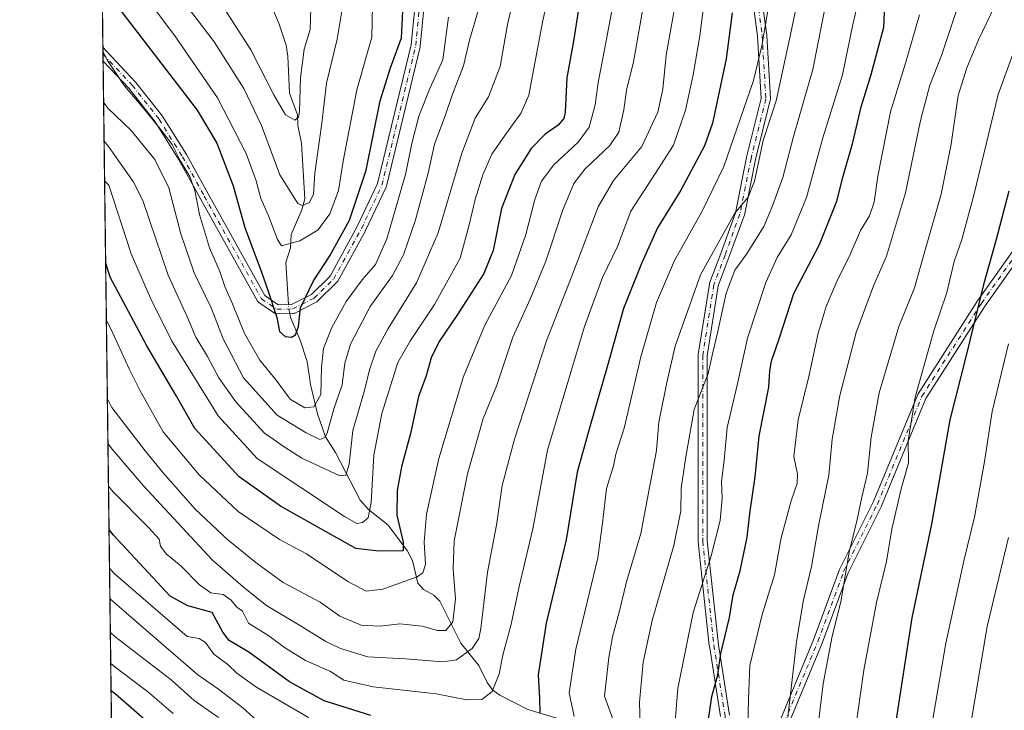
# Model space of a CAD drawing. Units: metres. Extents: x 586485 to 589922, y 4768307 to 4770665.
# Drawn here: x 586485 to 586765, y 4768563 to 4768760 of the extents above; entities that cross this region are included whole.
import ezdxf

# ---------------------------------------------------------------- set-up
doc = ezdxf.new("R2010")
doc.units = ezdxf.units.M
doc.header["$MEASUREMENT"] = 0
doc.linetypes.add('DGN Style 4', pattern=[2.6384748266838614, 1.318413404963828, -0.6592067024819142, 0.001648016756204785, -0.6592067024819142])
for name, color, linetype, lineweight in [('Arbolado forestal CxS', 92, 'Continuous', 0), ('Camino Cxs', 7, 'Continuous', 0), ('Camino eje', 30, 'DGN Style 4', 13), ('Comarca CxS', 21, 'Continuous', 0), ('Comunidad Autónoma CxS', 142, 'Continuous', 0), ('Corriente natural lineal', 142, 'Continuous', 13), ('Corriente natural lineal oculto', 9, 'DGN Style 4', 13), ('Curva de nivel maestra', 30, 'Continuous', 30), ('Curva de nivel normal', 30, 'Continuous', 0), ('Municipio CxS', 4, 'Continuous', 0), ('Provincia CxS', 1, 'Continuous', 0)]:
    doc.layers.add(name, color=color, linetype=linetype, lineweight=lineweight)

# ---------------------------------------------------------------- blocks, each defined once
blk = doc.blocks.new('*U37')
at = {"layer": 'Camino Cxs', "color": 7, "linetype": 'Continuous', "lineweight": 0}
for points in [[(586777.5000999998, 4768703.916300001, 741.2019), (586759.5258999999, 4768678.541099999, 737.1852999999975), (586742.6712999997, 4768652.205700001, 731.614400000006), (586730.0154999997, 4768621.6205, 727.1137000000017), (586729.9769000001, 4768621.5361, 727.2704999999987), (586720.4841, 4768602.5505, 722.5734999999986), (586713.1007000003, 4768582.5097, 722.8649000000005), (586713.0806999998, 4768582.459100001, 722.8212000000058), (586702.5469000004, 4768557.1779, 740.3478999999934)], [(586684.1303000003, 4768561.640900001, 726.4649999999965), (586680.9634999996, 4768581.698100001, 729.9551999999967), (586680.9549000004, 4768581.7623, 730.007700000002), (586677.7796999998, 4768611.3957, 699.888300000006), (586677.7723000003, 4768611.5341, 699.8043999999937), (586677.7723000003, 4768664.4509, 696.5748000000021), (586677.7883000001, 4768664.653700001, 697.1772999999957), (586680.9653000003, 4768684.773499999, 688.7338000000018), (586681.0280999999, 4768685.0097, 688.6535000000003), (586684.2028999999, 4768693.476299999, 687.9609000000055), (586688.4003, 4768705.019300001, 694.1861000000063), (586691.5560999997, 4768720.797700001, 710.6956999999966), (586691.5696999999, 4768720.858100001, 710.7461000000039), (586695.7547000004, 4768737.598300001, 693.6738000000041), (586694.7109000003, 4768755.343499999, 689.0571999999956), (586692.6004999997, 4768771.1711, 681.250199999995)], [(586600.3141000001, 4768769.9647, 631.8779999999971), (586598.6240999997, 4768752.534700001, 636.6956000000064), (586598.6105000004, 4768752.4345, 636.7474999999977), (586598.5937000001, 4768752.3543, 636.8027000000002), (586588.9737, 4768712.624299999, 631.5071999999927), (586588.9316999996, 4768712.485500001, 631.5108999999939), (586588.8850999996, 4768712.3739, 631.5709999999963), (586583.0151000004, 4768699.973900001, 645.6293000000006), (586582.9795000004, 4768699.904100001, 645.9064000000071), (586575.1026999997, 4768685.572100001, 635.154999999999), (586574.9659000002, 4768685.374500001, 635.1441999999952), (586574.8800999997, 4768685.2819, 635.1178000000073), (586569.2903000005, 4768679.801899999, 630.0561000000016), (586569.1355, 4768679.6721, 629.8877999999969), (586568.9622999998, 4768679.567700001, 629.7013000000006), (586562.8722999999, 4768676.517700001, 625.9726999999984), (586562.6963000001, 4768676.4453, 625.937699999995), (586562.5115, 4768676.3991, 625.8720999999932), (586562.3221000005, 4768676.3805, 626.2366000000038), (586557.8321000002, 4768676.270500001, 635.1631999999954), (586557.8000999996, 4768676.270099999, 635.2259999999952), (586557.5743000006, 4768676.289899999, 635.6763000000064), (586557.3554999996, 4768676.3485, 636.3708000000044), (586557.1501000002, 4768676.444300001, 637.1484999999957), (586557.0689000003, 4768676.495300001, 637.4575000000041), (586552.6589000003, 4768679.495300001, 647.0975999999937), (586552.5040999996, 4768679.618899999, 647.1380000000064), (586552.3699000003, 4768679.7645, 646.7602000000043), (586552.2593, 4768679.928900001, 646.306700000001), (586535.9637000002, 4768709.1887, 646.2792999999947), (586529.7795000002, 4768720.340299999, 641.9192999999941), (586523.1457000002, 4768730.9703, 643.0991000000067), (586515.6054999996, 4768740.499500001, 650.0481), (586508.2844000002, 4768748.2689, 651.7829999999958), (586508.2346000001, 4768752.1972, 649.406099999993), (586509.2232999997, 4768751.0635, 648.0996000000014), (586517.5362999998, 4768742.241699999, 645.5421999999963), (586517.5859000003, 4768742.185699999, 645.4888000000064), (586517.6096999999, 4768742.1569, 645.4649000000063), (586525.2297, 4768732.526900001, 636.4839999999967), (586525.3129000004, 4768732.408500001, 636.5366999999969), (586532.0028999997, 4768721.6885, 636.0105999999942), (586532.0314999997, 4768721.6403, 635.9964999999938), (586538.2364999996, 4768710.4517, 638.9786000000023), (586554.3761, 4768681.471700001, 637.8846999999951), (586558.1858999999, 4768678.879899999, 633.495299999995), (586561.9678999997, 4768678.9727, 626.8687000000064), (586567.6157000001, 4768681.801300001, 629.436799999996), (586572.9232999999, 4768687.0043, 634.3948999999993), (586580.6819000002, 4768701.121900001, 637.3920000000071), (586586.4781, 4768713.365700001, 628.1339000000007), (586596.0450999998, 4768752.876900001, 641.0190000000002), (586597.7187000001, 4768770.137499999, 633.504700000005)], [(586695.1891000001, 4768771.429099999, 683.1368999999977), (586697.2943000002, 4768755.6395, 689.2139000000025), (586697.3035000004, 4768755.5441, 689.5020999999979), (586698.3618999999, 4768737.552300001, 698.0388999999996), (586698.3585000001, 4768737.3551, 697.5097999999998), (586698.3252999998, 4768737.160700001, 697.0020999999979), (586694.0994999995, 4768720.2575, 710.3494999999967), (586690.9304999998, 4768704.412699999, 704.3169999999955), (586690.8775000004, 4768704.223300001, 704.1778999999952), (586686.6426999997, 4768692.577500001, 689.2951999999932), (586683.5109000001, 4768684.226299999, 691.2727000000014), (586680.3724999996, 4768664.348900001, 699.9293999999937), (586680.3724999996, 4768611.603499999, 701.5877999999939), (586683.5367000002, 4768582.0715, 731.692200000005), (586686.7065000003, 4768561.995100001, 725.609500000006)], [(586700.0975000003, 4768558.0591, 734.270399999994), (586710.6703000005, 4768583.433900001, 729.116399999999), (586718.0692999996, 4768603.516899999, 717.420100000003), (586718.1262999997, 4768603.6489, 717.5261000000029), (586727.6306999996, 4768622.657500001, 726.287599999996), (586740.3129000004, 4768653.306299999, 730.9951000000001), (586740.3885000005, 4768653.4593, 731.162599999996), (586740.4193000002, 4768653.5101, 731.2168999999994), (586757.3525, 4768679.968499999, 737.637600000002), (586757.3866999998, 4768680.019099999, 737.6882000000041), (586775.1688999999, 4768705.123299999, 736.1542000000045)]]:
    blk.add_polyline3d(points, dxfattribs=at)

msp = doc.modelspace()

# ---------------------------------------------------------------- linework, layer by layer
at = {"layer": 'Arbolado forestal CxS', "color": 92, "linetype": 'Continuous', "lineweight": 0, "extrusion": (-0.004226119132219294, 0.3330083849870776, 0.9429143945477653), "elevation": 1586149.744855735, "flags": 128}
msp.add_lwpolyline([(-646975.0787232075, -4488935.515086048), (-646975.0787232075, -4489079.640091378)], dxfattribs=at)
at = {"layer": 'Arbolado forestal CxS', "color": 92, "linetype": 'Continuous', "lineweight": 0, "extrusion": (-0.003646656258634932, 0.2870276045628932, 0.957915370018155), "elevation": 1367228.105867817, "flags": 128}
msp.add_lwpolyline([(-647042.5228647459, -4560372.133091178), (-647042.5228647458, -4560374.228539319)], dxfattribs=at)
at = {"layer": 'Arbolado forestal CxS', "color": 92, "linetype": 'Continuous', "lineweight": 0, "extrusion": (-0.00361980754197808, 0.285000498367829, 0.9585205333864518), "elevation": 1357577.471358293, "flags": 128}
msp.add_lwpolyline([(-647024.2415836236, -4563254.919359891), (-647024.2415836235, -4563256.923756124)], dxfattribs=at)
at = {"layer": 'Arbolado forestal CxS', "color": 92, "linetype": 'Continuous', "lineweight": 0, "extrusion": (-0.004864427188115113, 0.3833046013520215, 0.9236091813805769), "elevation": 1825612.981363192, "flags": 128}
msp.add_lwpolyline([(-646975.2328851162, -4396735.849979973), (-646975.2328851161, -4396989.050396889)], dxfattribs=at)
at = {"layer": 'Arbolado forestal CxS', "color": 92, "linetype": 'Continuous', "lineweight": 0}
msp.add_polyline3d([(586915.9654999999, 4768466.5833, 804.584799999997), (586880.4779000003, 4768462.8203, 794.4725999999937), (586852.4600999998, 4768468.071900001, 783.725099999996), (586814.2028999999, 4768478.235300001, 767.8056000000071), (586783.6983000003, 4768480.2709, 754.6603000000032), (586751.8513000002, 4768486.7291, 740.4864999999991), (586720.7540999996, 4768486.2149, 729.9844000000013), (586686.9715, 4768494.5461, 718.3181000000042), (586642.4303000001, 4768500.795100001, 707.386599999998), (586604.9134999998, 4768504.619700001, 709.4192999999942), (586526.7276999997, 4768510.9465, 725.0537999999942), (586511.2520000003, 4768514.4296, 728.122000000003), (586504.1968, 4769070.3705, 615.2764000000025)], dxfattribs=at)
at = {"layer": 'Camino Cxs', "color": 7, "linetype": 'Continuous', "lineweight": 0, "extrusion": (-0.006575129156546447, 0.5176036554534009, 0.8555952451585107), "elevation": 2465022.830685839, "flags": 128}
msp.add_lwpolyline([(-647033.5823376833, -4073077.759275686), (-647033.5823376833, -4073082.350835714)], dxfattribs=at)
at = {"layer": 'Camino Cxs', "color": 7, "linetype": 'Continuous', "lineweight": 0}
for points in [[(586508.2345000004, 4768752.1972, 649.4061999999976), (586509.2232999997, 4768751.0635, 648.0996000000014), (586517.5362999998, 4768742.241699999, 645.5421999999963), (586517.5859000003, 4768742.185699999, 645.4888000000064), (586517.6096999999, 4768742.1569, 645.4649000000063), (586525.2297, 4768732.526900001, 636.4839999999967), (586525.3129000004, 4768732.408500001, 636.5366999999969), (586532.0028999997, 4768721.6885, 636.0105999999942), (586532.0314999997, 4768721.6403, 635.9964999999938), (586538.2364999996, 4768710.4517, 638.9786000000023), (586554.3761, 4768681.471700001, 637.8846999999951), (586558.1858999999, 4768678.879899999, 633.495299999995), (586561.9678999997, 4768678.9727, 626.8687000000064), (586567.6157000001, 4768681.801300001, 629.436799999996), (586572.9232999999, 4768687.0043, 634.3948999999993), (586580.6819000002, 4768701.121900001, 637.3920000000071), (586586.4781, 4768713.365700001, 628.1339000000007), (586596.0450999998, 4768752.876900001, 641.0190000000002), (586597.7187000001, 4768770.137499999, 633.504700000005)], [(586600.3141000001, 4768769.9647, 631.8779999999971), (586598.6240999997, 4768752.534700001, 636.6956000000064), (586598.6105000004, 4768752.4345, 636.7474999999977), (586598.5937000001, 4768752.3543, 636.8027000000002), (586588.9737, 4768712.624299999, 631.5071999999927), (586588.9316999996, 4768712.485500001, 631.5108999999939), (586588.8850999996, 4768712.3739, 631.5709999999963), (586583.0151000004, 4768699.973900001, 645.6293000000006), (586582.9795000004, 4768699.904100001, 645.9064000000071), (586575.1026999997, 4768685.572100001, 635.154999999999), (586574.9659000002, 4768685.374500001, 635.1441999999952), (586574.8800999997, 4768685.2819, 635.1178000000073), (586569.2903000005, 4768679.801899999, 630.0561000000016), (586569.1355, 4768679.6721, 629.8877999999969), (586568.9622999998, 4768679.567700001, 629.7013000000006), (586562.8722999999, 4768676.517700001, 625.9726999999984), (586562.6963000001, 4768676.4453, 625.937699999995), (586562.5115, 4768676.3991, 625.8720999999932), (586562.3221000005, 4768676.3805, 626.2366000000038), (586557.8321000002, 4768676.270500001, 635.1631999999954), (586557.8000999996, 4768676.270099999, 635.2259999999952), (586557.5743000006, 4768676.289899999, 635.6763000000064), (586557.3554999996, 4768676.3485, 636.3708000000044), (586557.1501000002, 4768676.444300001, 637.1484999999957), (586557.0689000003, 4768676.495300001, 637.4575000000041), (586552.6589000003, 4768679.495300001, 647.0975999999937), (586552.5040999996, 4768679.618899999, 647.1380000000064), (586552.3699000003, 4768679.7645, 646.7602000000043), (586552.2593, 4768679.928900001, 646.306700000001), (586535.9637000002, 4768709.1887, 646.2792999999947), (586529.7795000002, 4768720.340299999, 641.9192999999941), (586523.1457000002, 4768730.9703, 643.0991000000067), (586515.6054999996, 4768740.499500001, 650.0481), (586508.2844000002, 4768748.268999999, 651.7829999999958)], [(586684.1303000003, 4768561.640900001, 726.4649999999965), (586680.9634999996, 4768581.698100001, 729.9551999999967), (586680.9549000004, 4768581.7623, 730.007700000002), (586677.7796999998, 4768611.3957, 699.888300000006), (586677.7723000003, 4768611.5341, 699.8043999999937), (586677.7723000003, 4768664.4509, 696.5748000000021), (586677.7883000001, 4768664.653700001, 697.1772999999957), (586680.9653000003, 4768684.773499999, 688.7338000000018), (586681.0280999999, 4768685.0097, 688.6535000000003), (586684.2028999999, 4768693.476299999, 687.9609000000055), (586688.4003, 4768705.019300001, 694.1861000000063), (586691.5560999997, 4768720.797700001, 710.6956999999966), (586691.5696999999, 4768720.858100001, 710.7461000000039), (586695.7547000004, 4768737.598300001, 693.6738000000041), (586694.7109000003, 4768755.343499999, 689.0571999999956), (586692.6004999997, 4768771.1711, 681.250199999995)], [(586695.1891000001, 4768771.429099999, 683.1368999999977), (586697.2943000002, 4768755.6395, 689.2139000000025), (586697.3035000004, 4768755.5441, 689.5020999999979), (586698.3618999999, 4768737.552300001, 698.0388999999996), (586698.3585000001, 4768737.3551, 697.5097999999998), (586698.3252999998, 4768737.160700001, 697.0020999999979), (586694.0994999995, 4768720.2575, 710.3494999999967), (586690.9304999998, 4768704.412699999, 704.3169999999955), (586690.8775000004, 4768704.223300001, 704.1778999999952), (586686.6426999997, 4768692.577500001, 689.2951999999932), (586683.5109000001, 4768684.226299999, 691.2727000000014), (586680.3724999996, 4768664.348900001, 699.9293999999937), (586680.3724999996, 4768611.603499999, 701.5877999999939), (586683.5367000002, 4768582.0715, 731.692200000005), (586686.7065000003, 4768561.995100001, 725.609500000006)], [(586700.0975000003, 4768558.0591, 734.270399999994), (586710.6703000005, 4768583.433900001, 729.116399999999), (586718.0692999996, 4768603.516899999, 717.420100000003), (586718.1262999997, 4768603.6489, 717.5261000000029), (586727.6306999996, 4768622.657500001, 726.287599999996), (586740.3129000004, 4768653.306299999, 730.9951000000001), (586740.3885000005, 4768653.4593, 731.162599999996), (586740.4193000002, 4768653.5101, 731.2168999999994), (586757.3525, 4768679.968499999, 737.637600000002), (586757.3866999998, 4768680.019099999, 737.6882000000041), (586775.1688999999, 4768705.123299999, 736.1542000000045)], [(586777.5000999998, 4768703.916300001, 741.2019), (586759.5258999999, 4768678.541099999, 737.1852999999975), (586742.6712999997, 4768652.205700001, 731.614400000006), (586730.0154999997, 4768621.6205, 727.1137000000017), (586729.9769000001, 4768621.5361, 727.2704999999987), (586720.4841, 4768602.5505, 722.5734999999986), (586713.1007000003, 4768582.5097, 722.8649000000005), (586713.0806999998, 4768582.459100001, 722.8212000000058), (586702.5469000004, 4768557.1779, 740.3478999999934)]]:
    msp.add_polyline3d(points, dxfattribs=at)
at = {"layer": 'Camino eje', "color": 30, "linetype": 'DGN Style 4', "lineweight": 13}
for points in [[(586508.2600999996, 4768750.190099999, 650.6160999999993), (586516.5900999998, 4768741.350099999, 647.9198999999935), (586524.2100999998, 4768731.720100001, 639.8806999999942), (586530.9001000002, 4768721.0001, 639.1591000000044), (586537.1001000004, 4768709.8201, 642.2639000000054), (586553.3901000004, 4768680.5701, 642.2179999999935), (586557.8000999996, 4768677.5701, 635.4618000000046), (586562.2901, 4768677.6801, 625.480899999995), (586568.3800999997, 4768680.7301, 629.531799999997), (586573.9700999996, 4768686.210100001, 634.4890000000014), (586581.8400999998, 4768700.530099999, 641.6964000000007), (586587.7100999998, 4768712.9301, 628.897100000002), (586597.3300999999, 4768752.6601, 637.9786000000023), (586599.0201000003, 4768770.090100001, 632.6619000000064)], [(586693.8891000003, 4768771.342800001, 682.1413999999932), (586696.0056999996, 4768755.467700001, 689.1898999999976), (586697.0641000001, 4768737.476, 696.2315999999992), (586692.8306999998, 4768720.5427, 710.4817999999942), (586689.6557, 4768704.6676, 699.198000000004), (586685.4223999997, 4768693.025900001, 688.6922999999952), (586682.2473999998, 4768684.5592, 689.124299999996), (586679.0724, 4768664.4509, 698.421199999997), (586679.0724, 4768611.5341, 700.693299999999), (586682.2473999998, 4768581.900699999, 730.796100000007), (586685.4223999997, 4768561.792300001, 725.8739999999963), (586686.4807000002, 4768548.034, 704.551900000006), (586694.9474, 4768541.684, 722.5938000000025), (586699.1808000002, 4768546.975600001, 723.0436999999947), (586701.2973999997, 4768557.559, 738.0154999999941), (586711.8808000004, 4768582.959000001, 725.0421000000061), (586719.2890999997, 4768603.067399999, 719.9719000000041), (586728.8141000001, 4768622.117500001, 726.7964000000065), (586741.5142000001, 4768652.8092, 730.6875), (586758.4474999999, 4768679.2676, 737.8703999999999), (586776.4391999999, 4768704.6676, 738.6141999999965)]]:
    msp.add_polyline3d(points, dxfattribs=at)
at = {"layer": 'Comarca CxS', "color": 21, "linetype": 'Continuous', "lineweight": 0, "flags": 128}
msp.add_lwpolyline([(587030.2697809996, 4768314.004179863), (586513.8800006629, 4768307.349982277), (586484.5200006614, 4770620.859982253), (586805.7404981578, 4770625.004469573), (589876.1600006893, 4770664.619982255), (589894.7832999995, 4769254.275000001), (589896.489199999, 4769125.0906), (589906.7100006876, 4768351.069982277)], close=True, dxfattribs=at)
at = {"layer": 'Comunidad Autónoma CxS', "color": 142, "linetype": 'Continuous', "lineweight": 0, "flags": 128}
msp.add_lwpolyline([(587030.2697809996, 4768314.004179863), (586513.8800006629, 4768307.349982277), (586484.5200006614, 4770620.859982253), (586805.7404981578, 4770625.004469573), (589876.1600006893, 4770664.619982255), (589894.7832999995, 4769254.275000001), (589896.489199999, 4769125.0906), (589906.7100006876, 4768351.069982277)], close=True, dxfattribs=at)
at = {"layer": 'Corriente natural lineal', "color": 142, "linetype": 'Continuous', "lineweight": 13}
for points in [[(586561.0620999997, 4768678.950300001, 623.5443999999989), (586560.3124000002, 4768690.9345, 620.1993999999977), (586561.6292000003, 4768695.081900001, 617.8608999999997), (586561.8591, 4768698.8574, 616.0359999999928), (586564.8903000001, 4768705.938100001, 614.4878000000026), (586565.7594999997, 4768708.9976, 614.0592000000033), (586564.7832000004, 4768724.898399999, 611.5497999999934), (586563.7218000004, 4768729.955900001, 610.6573000000062), (586563.6555000005, 4768732.947899999, 610.3522999999988), (586561.3311999999, 4768739.123000001, 609.3948999999993), (586560.8828999996, 4768749.6099, 607.5427999999956), (586560.4084999999, 4768752.750700001, 607.0693000000028), (586558.4552999996, 4768758.773399999, 606.1695000000036), (586555.6568, 4768765.2719, 604.8377999999939)], [(586640.6722999997, 4768560.210899999, 678.4753999999957), (586629.2521000003, 4768563.653899999, 672.7599000000046), (586621.2745000003, 4768567.656099999, 669.5690999999933), (586619.2380999997, 4768569.2204, 668.4413999999961), (586617.6836000001, 4768571.269200001, 667.1042000000016), (586615.2872000001, 4768576.141600001, 665.6478999999963), (586610.1458999999, 4768582.535599999, 661.5034000000014), (586604.1786000002, 4768594.500399999, 657.0721000000049), (586602.4886999996, 4768596.195599999, 655.9529999999941), (586599.5010000002, 4768597.8014, 654.4321999999956), (586597.9253000002, 4768599.544399999, 652.972099999999), (586596.3886000002, 4768606.0571, 651.6573000000062), (586594.8433999997, 4768608.925799999, 651.0206999999937), (586589.4133000001, 4768616.1505, 647.7372000000032), (586583.8398000002, 4768620.594500001, 644.0380000000005), (586581.5324999997, 4768623.2378, 642.3757999999943), (586574.4484999999, 4768636.7686, 636.8071999999956), (586571.6623000001, 4768641.273499999, 634.263300000006), (586569.3881000001, 4768647.827299999, 630.9098999999987), (586567.3940000003, 4768656.1633, 627.209400000007), (586566.3816000001, 4768662.7446, 626.0016999999935), (586564.4073000001, 4768668.758400001, 625.2066000000051), (586561.6305999998, 4768675.280200001, 624.1941999999982), (586561.4326, 4768676.3586, 624.0668000000006)]]:
    msp.add_polyline3d(points, dxfattribs=at)
at = {"layer": 'Corriente natural lineal oculto', "color": 9, "linetype": 'DGN Style 4', "lineweight": 13, "extrusion": (0.7153766693258478, 0.2349119941767879, 0.658067303530681), "elevation": 1540242.314947114, "flags": 128}
msp.add_lwpolyline([(4347659.047378246, -1345304.179633787), (4347660.781571507, -1345304.539414279), (4347661.625309209, -1345304.873429761)], dxfattribs=at)
at = {"layer": 'Curva de nivel maestra', "color": 30, "linetype": 'Continuous', "lineweight": 30, "flags": 128}
for points, elevation in [([(586509.25, 4768768.0001), (586535.0800000001, 4768734.290100001), (586540.6699999999, 4768724.9101), (586545.3200000003, 4768712.690099999), (586548.6299999999, 4768700.880100001), (586553.3300000001, 4768688.440099999), (586555.2999999998, 4768682.7501), (586557.7599999999, 4768675.200099999), (586558.5499999998, 4768671.210100001), (586560.1799999997, 4768669.800100001), (586561.9800000004, 4768669.590100001), (586563.0599999996, 4768670.290100001), (586563.8899999997, 4768672.630100001), (586564.4800000004, 4768678.0101), (586568.2100000001, 4768685.630100001), (586572.9000000004, 4768692.8301), (586578.5099999999, 4768702.9901), (586583.2300000004, 4768717.220100001), (586587.2199999997, 4768736.9001), (586590.1299999999, 4768746.340100001), (586593.2999999998, 4768754.9001), (586593.8899999997, 4768766.4001)], 625), ([(586643.8300000001, 4768763.6501), (586642.2599999999, 4768753.9001), (586640.3399999999, 4768743.470100001), (586639.9000000004, 4768733.6601), (586639.5, 4768731.860099999), (586637.9199999999, 4768729.9801), (586634.2300000004, 4768727.440099999), (586630.2199999997, 4768723.3201), (586625.5199999996, 4768715.950099999), (586621.7699999996, 4768706.3101), (586619.3600000005, 4768694.300100001), (586616.7100000001, 4768687.780099999), (586609.0700000003, 4768675.7601), (586603.9600000001, 4768668.4001), (586601.7199999997, 4768663.780099999), (586600.29, 4768658.620100001), (586598.1500000004, 4768652.700099999), (586595.7999999998, 4768642.220100001), (586593.2999999998, 4768632.700099999), (586592.04, 4768625.940099999), (586591.9800000004, 4768618.9101), (586593.7699999996, 4768611.270099999), (586593.79, 4768608.7501), (586586.7800000003, 4768608.6601), (586580.2800000003, 4768609.440099999), (586558.8099999996, 4768621.5001), (586547.0700000003, 4768629.860099999), (586534.3799999999, 4768643.6501), (586529.1799999997, 4768652.790100001), (586520.7800000003, 4768667.170100001), (586510.2800000003, 4768686.700099999), (586509.0144999997, 4768690.743799999)], 650), ([(586687.4500000002, 4768761.950099999), (586685.7199999997, 4768748.850099999), (586681.8300000001, 4768730.5801), (586679.5999999996, 4768724.110099999), (586672.8300000001, 4768711.5101), (586666.1699999999, 4768700.800100001), (586661.6600000003, 4768690.6501), (586656.4900000002, 4768677.790100001), (586651.9000000004, 4768661.220100001), (586646.9199999999, 4768644.0801), (586643.2999999998, 4768631.210100001), (586640.2100000001, 4768611.9001), (586634.4600000001, 4768588.2401), (586632.1799999997, 4768573.520099999), (586632.6299999999, 4768566.840100001), (586632.6600000003, 4768562.520099999)], 675), ([(586680.2800000003, 4768557.4101), (586681.6600000003, 4768567.340100001), (586683.3399999999, 4768573.450099999), (586684.25, 4768579.520099999), (586686.6600000003, 4768589.780099999), (586687.79, 4768596.2501), (586689.7199999997, 4768603.0601), (586691.7000000002, 4768612.700099999), (586692.5, 4768619.440099999), (586694.0300000003, 4768629.9101), (586695.1299999999, 4768641.440099999), (586697.8799999999, 4768655.380100001), (586698.2000000002, 4768660.020099999), (586698.6399999997, 4768662.770099999), (586700.9100000003, 4768669.4101), (586705.0099999999, 4768682.0601), (586712.2999999998, 4768696.040100001), (586717.2999999998, 4768708.4001), (586719.0499999998, 4768715.450099999), (586721.8600000005, 4768725.100099999), (586724.1900000004, 4768735.2601), (586727.0999999996, 4768744.4301), (586730.6299999999, 4768757.920100001), (586730.9600000001, 4768764.280099999)], 700), ([(586733.8700000001, 4768558.4101), (586738.7199999997, 4768589.7401), (586744.3600000005, 4768616.4001), (586749.5599999996, 4768646.0601), (586754.2199999997, 4768664.390100001), (586759.25, 4768685.0601), (586762.79, 4768697.520099999), (586766.3899999997, 4768711.270099999)], 725), ([(586584.5199999996, 4768561.920100001), (586571.29, 4768566.090100001), (586561.3899999997, 4768571.530099999), (586549.7800000003, 4768579.970100001), (586544.1399999997, 4768583.270099999), (586542.4299999997, 4768585.6601), (586539.3300000001, 4768591.220100001), (586532.4299999997, 4768593.140100001), (586527.3499999996, 4768595.9301), (586511.2100000001, 4768613.270099999), (586509.9776999997, 4768614.843699999)], 675), ([(586510.5586999999, 4768569.0647), (586511.7800000003, 4768568.090100001), (586522.2100000001, 4768558.9301)], 700)]:
    msp.add_lwpolyline(points, dxfattribs=dict(at, elevation=elevation))
at = {"layer": 'Curva de nivel normal', "color": 30, "linetype": 'Continuous', "lineweight": 0, "flags": 128}
for points, elevation in [([(586508.9100000003, 4768794.59), (586539.8799999999, 4768753.77), (586548.3799999999, 4768740.49), (586553.3600000005, 4768729.890000001), (586558.6399999997, 4768715.850000001), (586563.7400000002, 4768707.720000001), (586565.0999999996, 4768707.17), (586567.0800000001, 4768708.029999999), (586568.1699999999, 4768710.380000001), (586568.5599999996, 4768716.380000001), (586570.5599999996, 4768730.57), (586571.9299999997, 4768741.99), (586574.9199999999, 4768754.449999999), (586576.4600000001, 4768763.619999999)], 615), ([(586661.4299999997, 4768553.33), (586661.0800000001, 4768565.66), (586662.1399999997, 4768577.060000001), (586664.7199999997, 4768588.980000001), (586670.8300000001, 4768610.300000001), (586672.8499999996, 4768620.140000001), (586672.9299999997, 4768626.680000001), (586674.25, 4768635.52), (586676.5999999996, 4768649.08), (586680.5800000001, 4768659.33), (586681.9400000004, 4768665.300000001), (586683.3300000001, 4768670.9), (586685.79, 4768682.199999999), (586688.2300000004, 4768688.730000001), (586691.5, 4768693.24), (586696.5199999996, 4768701.109999999), (586698.9299999997, 4768707.02), (586701.8899999997, 4768715.060000001), (586704.8899999997, 4768726.789999999), (586710.4299999997, 4768745.859999999), (586718.2800000003, 4768785.880000001)], 689.9999999999999), ([(586670.7000000002, 4768553.289999999), (586671.9800000004, 4768569.58), (586676.3499999996, 4768591.27), (586681.5099999999, 4768607.41), (586684, 4768617.460000001), (586684.5700000003, 4768623.74), (586684.4000000004, 4768628.4), (586685.2100000001, 4768634.619999999), (586686.0800000001, 4768643.92), (586688.8899999997, 4768655.939999999), (586691.7999999998, 4768669.34), (586697.0099999999, 4768685.16), (586700.2800000003, 4768692.350000001), (586704.29, 4768698.789999999), (586708.6799999997, 4768709.4), (586713.2699999996, 4768726.380000001), (586718.9299999997, 4768744.380000001), (586721.8700000001, 4768758.710000001), (586726.4800000004, 4768778.710000001)], 695), ([(586533.79, 4768777.350000001), (586550.3700000001, 4768751.449999999), (586556.9100000003, 4768738.619999999), (586560.2400000002, 4768732.980000001), (586562.9100000003, 4768731.390000001), (586563.9800000004, 4768732.27), (586564.2599999999, 4768733.9), (586564.5199999996, 4768743.480000001), (586565.54, 4768751.630000001), (586567.2400000002, 4768757.24), (586567.4199999999, 4768763.279999999)], 610), ([(586636.6600000003, 4768774.100000001), (586633.4000000004, 4768759.33), (586629.5700000003, 4768738.539999999), (586627.3600000005, 4768733.49), (586622.6699999999, 4768727.050000001), (586619, 4768721.720000001), (586616.4100000003, 4768715.82), (586614.2400000002, 4768708.789999999), (586612.5300000003, 4768701.67), (586609.9699999997, 4768692.109999999), (586602.6500000004, 4768678.91), (586595.8200000003, 4768668.730000001), (586592.2199999997, 4768662.390000001), (586587.6600000003, 4768647.890000001), (586585.4400000004, 4768636.050000001), (586584.5999999996, 4768622.560000001), (586583.7599999999, 4768618.16), (586582.1900000004, 4768616.84), (586580.5599999996, 4768616.560000001), (586577.0300000003, 4768618.59), (586552.1600000003, 4768635.039999999), (586541.0599999996, 4768647.279999999), (586527.7400000002, 4768668.699999999), (586521.79, 4768680.77), (586516.2800000003, 4768693.32), (586509.9500000002, 4768712.890000001), (586508.7176000001, 4768714.138599999)], 645), ([(586654.1699999999, 4768559.08), (586651.0599999996, 4768567.41), (586652.3600000005, 4768578.42), (586653.4199999999, 4768584.289999999), (586655.2999999998, 4768591.359999999), (586657.4100000003, 4768599.99), (586661.4000000004, 4768613.689999999), (586665.9400000004, 4768637.4), (586666.6200000001, 4768645.390000001), (586668.9000000004, 4768656.730000001), (586671.2300000004, 4768667.060000001), (586678.4900000002, 4768687.390000001), (586688.2100000001, 4768704.9), (586692.0300000003, 4768709.460000001), (586693.8600000005, 4768714.07), (586696.3399999999, 4768725.640000001), (586699.9600000001, 4768736.91), (586704.3799999999, 4768757.140000001), (586707.2100000001, 4768770.99)], 685), ([(586654.4199999999, 4768769.34), (586651.1100000005, 4768751.439999999), (586649.2800000003, 4768742.15), (586648.4000000004, 4768735.810000001), (586646.7199999997, 4768729.439999999), (586643.5499999998, 4768725.15), (586636.6900000004, 4768718.720000001), (586633.1100000005, 4768714.050000001), (586631.2100000001, 4768708.83), (586628.7300000004, 4768698.84), (586624.5800000001, 4768687.199999999), (586616.9800000004, 4768673.050000001), (586610.9000000004, 4768658.480000001), (586603.9000000004, 4768635.130000001), (586600.3499999996, 4768619.25), (586599.7000000002, 4768611.24), (586600.1100000005, 4768604.92), (586599.3899999997, 4768602.49), (586597.7000000002, 4768601.42), (586587.9699999997, 4768597.92), (586583.1900000004, 4768597.33), (586578.0099999999, 4768600.07), (586566.1799999997, 4768607.91), (586558.5099999999, 4768612.01), (586546.79, 4768620.02), (586535.6799999997, 4768630.439999999), (586525.4100000003, 4768642.680000001), (586518.8600000005, 4768654.4), (586515.6799999997, 4768660.619999999), (586510.4699999997, 4768672.039999999), (586509.2220000001, 4768674.3939)], 655), ([(586518.8200000003, 4768768.600000001), (586528.6699999999, 4768755.480000001), (586540.8899999997, 4768737.789999999), (586549.0199999996, 4768721.890000001), (586551.9100000003, 4768714.109999999), (586553.2100000001, 4768709.08), (586555.3600000005, 4768704.220000001), (586557.9199999999, 4768697.460000001), (586559.0999999996, 4768695.640000001), (586564.3399999999, 4768697.060000001), (586569.5599999996, 4768700.180000001), (586572.9000000004, 4768704.720000001), (586575.2999999998, 4768711.380000001), (586576.6200000001, 4768719.720000001), (586580.5099999999, 4768740.050000001), (586584.79, 4768755.039999999), (586584.9900000002, 4768764.039999999)], 620), ([(586703.3300000001, 4768561.449999999), (586705.8200000003, 4768582.869999999), (586707.6399999997, 4768594.369999999), (586710.0999999996, 4768604.33), (586712.1299999999, 4768616.350000001), (586714.9699999997, 4768630.310000001), (586715.9699999997, 4768640.550000001), (586718.1399999997, 4768653.039999999), (586722.7999999998, 4768670.930000001), (586727.7000000002, 4768684.230000001), (586731.4600000001, 4768692.680000001), (586736.7999999998, 4768710.720000001), (586741.0800000001, 4768731.380000001), (586743.7199999997, 4768741.4), (586747.0599999996, 4768749.800000001), (586753.2800000003, 4768768.4)], 710), ([(586711.5499999998, 4768556.16), (586713.3399999999, 4768570.939999999), (586715.9100000003, 4768584.5), (586718.4500000002, 4768594.279999999), (586720.7800000003, 4768608.460000001), (586723.0999999996, 4768617.74), (586724.4199999999, 4768624.119999999), (586726, 4768630.92), (586727.0300000003, 4768641.130000001), (586729.3200000003, 4768653.82), (586732.6200000001, 4768664.939999999), (586734.9800000004, 4768672.699999999), (586739.3899999997, 4768683.720000001), (586742.3700000001, 4768694.08), (586746.9900000002, 4768710.359999999), (586749.8099999996, 4768724.630000001), (586751.8600000005, 4768738.449999999), (586754.3399999999, 4768746.369999999), (586757.5999999996, 4768754.289999999), (586764.4000000004, 4768768.42)], 715), ([(586625.2000000002, 4768766.039999999), (586623.4500000002, 4768758.640000001), (586621.4199999999, 4768746.710000001), (586618.0800000001, 4768738.100000001), (586614.2999999998, 4768732), (586610.4400000004, 4768722.050000001), (586603.7599999999, 4768699.380000001), (586597.5599999996, 4768685.09), (586589.5199999996, 4768672.15), (586585.9900000002, 4768665.619999999), (586584.1600000003, 4768660.359999999), (586582.7000000002, 4768654.480000001), (586579.4600000001, 4768643.09), (586578.3600000005, 4768633.49), (586577.4000000004, 4768630.34), (586575.7100000001, 4768630.17), (586571.4600000001, 4768632.189999999), (586564.8799999999, 4768635.15), (586560.1600000003, 4768638.210000001), (586554.2199999997, 4768642.289999999), (586546.04, 4768651.189999999), (586541.2800000003, 4768658.07), (586538.0499999998, 4768664.109999999), (586534.7300000004, 4768669.609999999), (586532.3200000003, 4768675.189999999), (586526.8499999996, 4768687.26), (586519.5899999999, 4768708.59), (586516.8399999999, 4768714.01), (586509.8099999996, 4768723.890000001), (586508.5745000001, 4768725.4132)], 640), ([(586662.5999999996, 4768766.460000001), (586659.3300000001, 4768748.08), (586657.3200000003, 4768740), (586656.6200000001, 4768734.369999999), (586655.1900000004, 4768727.970000001), (586652.6399999997, 4768724.180000001), (586645.5700000003, 4768717.59), (586642.3499999996, 4768713.350000001), (586639.1399999997, 4768705.600000001), (586634.3899999997, 4768691.300000001), (586629.9600000001, 4768680.449999999), (586625.0099999999, 4768669.619999999), (586620.4600000001, 4768655.970000001), (586616.54, 4768646.430000001), (586612.04, 4768630.680000001), (586608.29, 4768611.65), (586607.9600000001, 4768603.539999999), (586608.6299999999, 4768595.140000001), (586607.9299999997, 4768588.58), (586605.9500000002, 4768586.119999999), (586603.5499999998, 4768586.119999999), (586599.1399999997, 4768587.369999999), (586592.8200000003, 4768588.050000001), (586587.2400000002, 4768587.310000001), (586581.8200000003, 4768587.58), (586575.6799999997, 4768590.180000001), (586570.0999999996, 4768594.180000001), (586559.5300000003, 4768599.76), (586552.2400000002, 4768605.130000001), (586543.7599999999, 4768611.890000001), (586534.5099999999, 4768620.66), (586525.3600000005, 4768631.02), (586520.2999999998, 4768637.310000001), (586510.75, 4768649.640000001), (586509.5056999996, 4768652.0351)], 660), ([(586509.6667999999, 4768639.345000001), (586510.9000000004, 4768637.710000001), (586519.7999999998, 4768627.350000001), (586539.3600000005, 4768606.199999999), (586548.2999999998, 4768598.42), (586554.7999999998, 4768593.220000001), (586564.4800000004, 4768587.439999999), (586571.6900000004, 4768583.01), (586575.9100000003, 4768581.029999999), (586583.6699999999, 4768578.58), (586594.4600000001, 4768578.039999999), (586605.0700000003, 4768577.15), (586608.9699999997, 4768577.74), (586613.4500000002, 4768581.01), (586615.2599999999, 4768583.800000001), (586615.8399999999, 4768586.720000001), (586617.7599999999, 4768602.680000001), (586620.2999999998, 4768616.07), (586621.9100000003, 4768627.359999999), (586625.4299999997, 4768640.550000001), (586634.5300000003, 4768668.550000001), (586642.3899999997, 4768688.539999999), (586649.3200000003, 4768706.730000001), (586653.6399999997, 4768714.279999999), (586661.7000000002, 4768723.960000001), (586666.2699999996, 4768733.710000001), (586667.6699999999, 4768740.25), (586668.6399999997, 4768749.960000001), (586671.5099999999, 4768765.939999999)], 665), ([(586509.8211000003, 4768627.184599999), (586511.0499999998, 4768625.66), (586521.2800000003, 4768615.33), (586524.2199999997, 4768612.08), (586524.6100000005, 4768610.100000001), (586526.2599999999, 4768607.9), (586530.4699999997, 4768604.439999999), (586535.7199999997, 4768599.109999999), (586538.9900000002, 4768596.880000001), (586542.4900000002, 4768596.380000001), (586544.7599999999, 4768594.699999999), (586546.3300000001, 4768592.74), (586548.0199999996, 4768591.59), (586549.7000000002, 4768588.180000001), (586555.4400000004, 4768584.58), (586559.9600000001, 4768581.26), (586565.9400000004, 4768577.57), (586573.0599999996, 4768574.480000001), (586576.8399999999, 4768571.92), (586585.1699999999, 4768570.109999999), (586603.1699999999, 4768568.100000001), (586611.8600000005, 4768566.380000001), (586616.1200000001, 4768566.5), (586619.1299999999, 4768568.77), (586621.0599999996, 4768573.75), (586622.1600000003, 4768579.08), (586624.5599999996, 4768587.930000001), (586626.7999999998, 4768598.680000001), (586630.6500000004, 4768615.08), (586634.9000000004, 4768637.470000001), (586645.3600000005, 4768672.65), (586650.5199999996, 4768686.619999999), (586654.79, 4768695.42), (586658.6200000001, 4768705.550000001), (586664.5899999999, 4768714.699999999), (586670.7300000004, 4768724.32), (586674.1399999997, 4768734.289999999), (586676.4000000004, 4768744.34), (586678.29, 4768755.460000001), (586679.4299999997, 4768764.33)], 670), ([(586697.9900000002, 4768764.880000001), (586695.9500000002, 4768752.609999999), (586693.5499999998, 4768742.699999999), (586685.0499999998, 4768718.24), (586678.8200000003, 4768705.279999999), (586671.0099999999, 4768691.439999999), (586665.9500000002, 4768679.49), (586661.4600000001, 4768664.07), (586656.7300000004, 4768643.76), (586654.3399999999, 4768636.34), (586653.6600000003, 4768633), (586651.6900000004, 4768626.529999999), (586650.6200000001, 4768617.41), (586649.2300000004, 4768606.77), (586642.9600000001, 4768580.800000001), (586641.0499999998, 4768568.390000001), (586642.4400000004, 4768561.58)], 680), ([(586508.4329000004, 4768736.573000001), (586509.6699999999, 4768734.83), (586516.2300000004, 4768728.470000001), (586522.9900000002, 4768720.25), (586526.9699999997, 4768712.189999999), (586530.4100000003, 4768699.050000001), (586534.2000000002, 4768687.970000001), (586539.0599999996, 4768678.01), (586542.5199999996, 4768669.199999999), (586548.2999999998, 4768658.050000001), (586557.8600000005, 4768647.470000001), (586566.0899999999, 4768642.390000001), (586569.9900000002, 4768640.470000001), (586571.4800000004, 4768641.060000001), (586572.0999999996, 4768642.279999999), (586573.9600000001, 4768649.220000001), (586576.3499999996, 4768656.109999999), (586577.0899999999, 4768662.25), (586578.7300000004, 4768667.680000001), (586584.3499999996, 4768678.369999999), (586590.7100000001, 4768687.220000001), (586593.8200000003, 4768693.060000001), (586597.2199999997, 4768703.050000001), (586600.8399999999, 4768716.380000001), (586602.6799999997, 4768724.619999999), (586605.6699999999, 4768732.640000001), (586607.7699999996, 4768738.84), (586610.9299999997, 4768746.880000001), (586612.6900000004, 4768754.180000001), (586615.2000000002, 4768762.980000001)], 635), ([(586606.7100000001, 4768760.710000001), (586605.0800000001, 4768748.619999999), (586601.3700000001, 4768740.480000001), (586598.25, 4768732.550000001), (586596.1799999997, 4768724.74), (586594.3899999997, 4768715.99), (586589.0800000001, 4768697.680000001), (586585.8399999999, 4768690.32), (586582.0499999998, 4768685.99), (586577.5099999999, 4768679.779999999), (586573.4000000004, 4768672.390000001), (586571.0800000001, 4768666.390000001), (586570.4800000004, 4768661.060000001), (586570.2599999999, 4768653.289999999), (586568.2800000003, 4768649.83), (586565.7100000001, 4768649.51), (586561.5599999996, 4768651.939999999), (586557.5499999998, 4768657.430000001), (586552.9000000004, 4768663.109999999), (586548.5899999999, 4768670.689999999), (586545.1100000005, 4768679.109999999), (586542.9699999997, 4768684.029999999), (586541.5499999998, 4768688.34), (586538.5700000003, 4768695.119999999), (586535.7300000004, 4768704.560000001), (586534.4199999999, 4768711.439999999), (586532.9900000002, 4768715.42), (586530.3700000001, 4768719.779999999), (586527.9199999999, 4768724.51), (586524.4900000002, 4768728.960000001), (586519.7000000002, 4768734.960000001), (586514.2800000003, 4768741.27), (586509.5, 4768748.4), (586508.2487000005, 4768751.084000001)], 630.0000000000001), ([(586691.8600000005, 4768554.119999999), (586692.1200000001, 4768566.57), (586692.4800000004, 4768576.109999999), (586696.0199999996, 4768590.699999999), (586699.5300000003, 4768601.99), (586701.4000000004, 4768612.460000001), (586704.2699999996, 4768623.060000001), (586706, 4768627.92), (586706.04, 4768630.619999999), (586705.0599999996, 4768635.680000001), (586706.29, 4768646.119999999), (586709.3300000001, 4768658.390000001), (586711.9400000004, 4768670.730000001), (586714.2599999999, 4768678.390000001), (586717.3499999996, 4768685.730000001), (586720.7999999998, 4768692.550000001), (586724.0300000003, 4768700.029999999), (586726.5599999996, 4768704.210000001), (586727.9500000002, 4768708.060000001), (586728.9500000002, 4768715.439999999), (586732.54, 4768733.82), (586736.8200000003, 4768747.640000001), (586740.8399999999, 4768761.41)], 705), ([(586722.3600000005, 4768556.75), (586724.9800000004, 4768574.83), (586728.5300000003, 4768594.07), (586731.3899999997, 4768605.74), (586732.9800000004, 4768615), (586735.6399999997, 4768626.439999999), (586737.7199999997, 4768633.82), (586737.5800000001, 4768640.119999999), (586739.5499999998, 4768652.560000001), (586744.9500000002, 4768671.480000001), (586748.5700000003, 4768682.390000001), (586750.6900000004, 4768691.16), (586752.8499999996, 4768697.460000001), (586756.3499999996, 4768710.49), (586763.2599999999, 4768738.720000001), (586769.6699999999, 4768756.52)], 720), ([(586744.1299999999, 4768558.100000001), (586748.3099999996, 4768582.470000001), (586753.5300000003, 4768606.359999999), (586756.5, 4768618.41), (586759.2999999998, 4768634.230000001), (586761.54, 4768648.470000001), (586766.1699999999, 4768667.76)], 730), ([(586667.3600000005, 4768458.529999999), (586677.2800000003, 4768461.02), (586687.3600000005, 4768463.27), (586696.1500000004, 4768466.060000001), (586710.6100000005, 4768470.199999999), (586720.2999999998, 4768474.930000001), (586726.2100000001, 4768479.850000001), (586732.1200000001, 4768483.65), (586737.8200000003, 4768486.730000001), (586740, 4768492.07), (586740.1699999999, 4768497.67), (586740.9699999997, 4768502.74), (586743.0599999996, 4768509.76), (586744.8899999997, 4768517.42), (586748.3700000001, 4768529.75), (586754.8300000001, 4768556.17), (586760.1200000001, 4768587.26), (586766.1600000003, 4768612.59)], 735), ([(586566.75, 4768561.359999999), (586551.8300000001, 4768570.060000001), (586546.3799999999, 4768573.939999999), (586543.8399999999, 4768576.41), (586539.7800000003, 4768579.350000001), (586537.4600000001, 4768582.680000001), (586535.6200000001, 4768583.83), (586532.2199999997, 4768584.390000001), (586511.3499999996, 4768602.42), (586510.1172000002, 4768603.849400001)], 680), ([(586510.2267000005, 4768595.226), (586511.4500000002, 4768594.08), (586535.25, 4768573.470000001), (586541.1500000004, 4768569.41), (586548.0499999998, 4768564.09), (586553.9199999999, 4768558.789999999)], 685), ([(586510.3502000002, 4768585.493000001), (586511.5800000001, 4768584.380000001), (586527.6399999997, 4768572.039999999), (586534.2400000002, 4768566.140000001), (586541.1399999997, 4768561.369999999)], 689.9999999999999), ([(586510.4611000001, 4768576.755100001), (586511.6900000004, 4768575.66), (586520.9000000004, 4768568.76), (586528.25, 4768562.460000001)], 695)]:
    msp.add_lwpolyline(points, dxfattribs=dict(at, elevation=elevation))
at = {"layer": 'Municipio CxS', "color": 4, "linetype": 'Continuous', "lineweight": 0, "flags": 128}
msp.add_lwpolyline([(586935.3699999994, 4768786.112000001), (586924.4280000007, 4768708.355000001), (586923.5220000005, 4768701.918), (586922.6410000009, 4768691.624), (586959.4149999992, 4768591.288000002), (586994.0710000006, 4768516.172999999), (586998.2640000001, 4768497.571000001), (587000.6519999999, 4768490.242000001), (587002.5140000014, 4768484.175000001), (587003.7319999998, 4768478.732999999), (587007.4189999994, 4768461.835999999), (587015.2170000003, 4768423.998000001), (587017.7239999997, 4768406.217), (587018.8380000001, 4768395.673000001), (587021.8130000012, 4768382.513), (587026.9329999997, 4768342.220000001), (587030.2697809996, 4768314.004179863), (586513.8800006629, 4768307.349982277), (586484.5200006614, 4770620.859982253)], dxfattribs=at)
at = {"layer": 'Provincia CxS', "color": 1, "linetype": 'Continuous', "lineweight": 0, "flags": 128}
msp.add_lwpolyline([(587030.2697809996, 4768314.004179863), (586513.8800006629, 4768307.349982277), (586484.5200006614, 4770620.859982253), (586805.7404981578, 4770625.004469573), (589876.1600006893, 4770664.619982255), (589894.7832999995, 4769254.275000001), (589896.489199999, 4769125.0906), (589906.7100006876, 4768351.069982277)], close=True, dxfattribs=at)

# ---------------------------------------------------------------- block references
at = {"layer": 'Camino Cxs', "color": 7, "linetype": 'Continuous', "lineweight": 0}
msp.add_blockref('*U37', (0, 0), dxfattribs=at)

doc.saveas('drawing.dxf')
